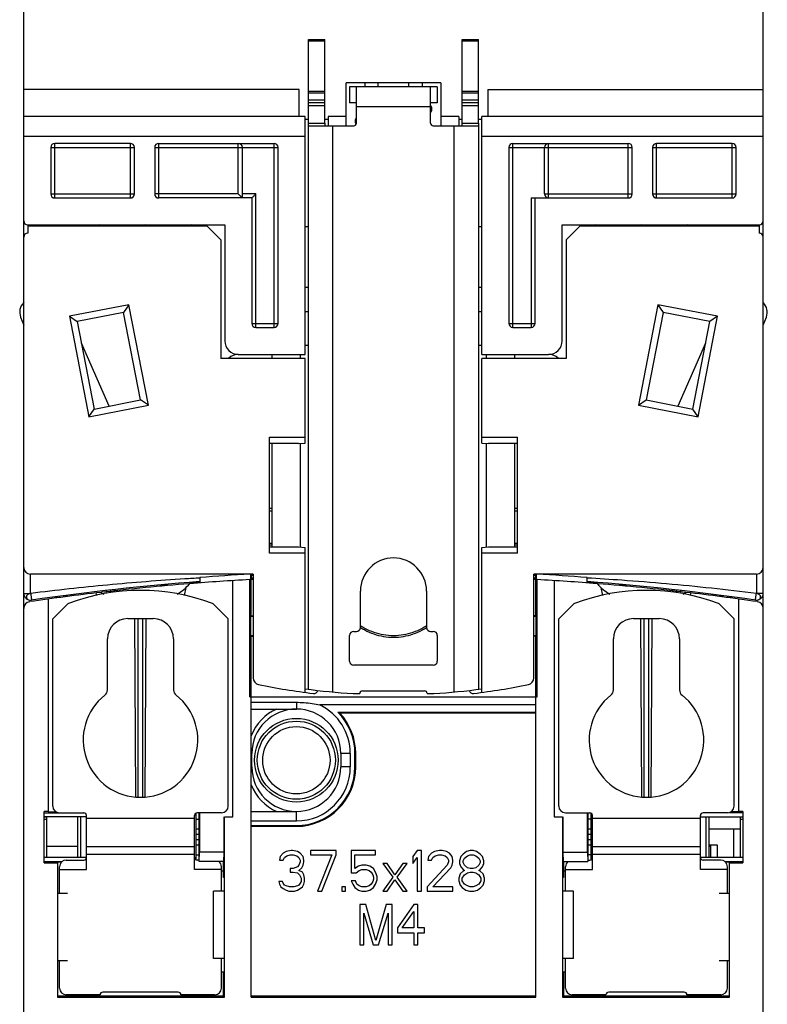
# Model space of a CAD drawing. Units: millimetres. Extents: x 0 to 420, y -1 to 297.
# Drawn here: x 347 to 358, y 177 to 191 of the extents above; entities that cross this region are included whole.
import ezdxf

# ---------------------------------------------------------------- set-up
doc = ezdxf.new("R2010")
doc.units = ezdxf.units.MM
doc.header["$LTSCALE"] = 23.1
doc.layers.get('0').update_dxf_attribs({"linetype": 'CONTINUOUS'})

msp = doc.modelspace()

# ---------------------------------------------------------------- linework, layer by layer
at = {"color": 7, "linetype": 'Continuous'}
for p, q in [((347.102, 148.223), (347.102, 207.234)), ((358.062, 148.223), (358.062, 207.234)), ((351.322, 181.543), (351.322, 191.182)), ((351.322, 191.182), (351.562, 191.182)), ((351.562, 189.942), (351.562, 191.182)), ((353.602, 189.902), (353.602, 191.182)), ((353.602, 191.182), (353.842, 191.182)), ((353.842, 189.942), (353.842, 191.182)), ((351.882, 189.902), (351.882, 190.542)), ((353.282, 190.542), (351.882, 190.542)), ((351.932, 190.482), (351.932, 190.242)), ((353.232, 190.482), (351.932, 190.482)), ((352.032, 189.942), (352.032, 190.482)), ((352.158, 190.542), (352.158, 190.482)), ((353.007, 190.542), (353.007, 190.482)), ((353.132, 189.942), (353.132, 190.482)), ((353.232, 190.482), (353.232, 190.242)), ((353.282, 190.542), (353.282, 189.902)), ((351.182, 190.442), (347.102, 190.442)), ((351.182, 190.042), (351.182, 190.442)), ((353.982, 190.442), (353.982, 190.042)), ((353.982, 190.442), (358.062, 190.442)), ((351.562, 190.242), (351.322, 190.242)), ((352.032, 190.242), (351.932, 190.242)), ((353.232, 190.242), (353.132, 190.242)), ((353.842, 190.242), (353.602, 190.242)), ((351.272, 190.042), (347.102, 190.042)), ((351.272, 186.512), (351.272, 190.042)), ((351.612, 190.042), (351.612, 189.902)), ((351.882, 190.042), (351.612, 190.042)), ((353.152, 190.151), (353.152, 190.152)), ((353.552, 190.042), (353.282, 190.042)), ((353.552, 190.042), (353.552, 189.902)), ((353.892, 186.512), (353.892, 190.042)), ((358.062, 190.042), (353.892, 190.042)), ((351.272, 190.002), (351.315, 190.002)), ((351.325, 189.902), (351.992, 189.902)), ((351.56, 190.002), (351.612, 190.002)), ((352.023, 189.932), (352.029, 189.926)), ((353.172, 189.902), (353.84, 189.902)), ((353.552, 190.002), (353.602, 190.002)), ((353.842, 189.902), (353.842, 181.543)), ((353.849, 190.002), (353.892, 190.002)), ((351.272, 189.742), (347.102, 189.742)), ((358.062, 189.742), (353.892, 189.742)), ((347.502, 189.582), (347.502, 188.892)), ((348.682, 189.642), (347.562, 189.642)), ((348.742, 188.892), (348.742, 189.582)), ((349.042, 189.582), (349.042, 188.892)), ((349.102, 189.642), (350.812, 189.642)), ((350.342, 188.832), (350.342, 189.582)), ((350.872, 186.972), (350.872, 189.582)), ((354.292, 189.582), (354.292, 186.972)), ((354.352, 189.642), (356.062, 189.642)), ((354.822, 188.892), (354.822, 189.582)), ((356.122, 188.892), (356.122, 189.582)), ((356.422, 189.582), (356.422, 188.892)), ((357.602, 189.642), (356.482, 189.642)), ((357.662, 188.892), (357.662, 189.582)), ((347.562, 188.832), (348.682, 188.832)), ((350.482, 188.832), (349.102, 188.832)), ((350.482, 188.832), (350.482, 186.972)), ((354.622, 188.832), (356.062, 188.832)), ((354.682, 186.972), (354.682, 188.832)), ((356.482, 188.832), (357.602, 188.832)), ((347.162, 188.432), (350.082, 188.432)), ((347.162, 188.412), (347.162, 188.312)), ((349.822, 188.412), (347.162, 188.412)), ((347.252, 188.432), (347.272, 188.412)), ((347.382, 188.432), (347.382, 188.412)), ((349.822, 188.412), (350.022, 188.212)), ((350.082, 188.432), (350.082, 186.712)), ((355.082, 186.712), (355.082, 188.432)), ((355.082, 188.432), (358.002, 188.432)), ((355.342, 188.412), (355.142, 188.212)), ((358.002, 188.412), (355.342, 188.412)), ((357.782, 188.412), (357.782, 188.432)), ((357.912, 188.432), (357.892, 188.412)), ((358.002, 188.412), (358.002, 188.312)), ((351.322, 188.402), (351.272, 188.402)), ((353.892, 188.402), (353.842, 188.402)), ((350.022, 188.212), (350.022, 186.452)), ((355.142, 188.212), (355.142, 186.452)), ((351.322, 187.502), (351.272, 187.502)), ((353.892, 187.502), (353.842, 187.502)), ((348.661, 187.249), (347.778, 187.077)), ((348.661, 187.249), (348.582, 187.132)), ((348.951, 185.757), (348.661, 187.249)), ((356.503, 187.249), (356.213, 185.757)), ((356.503, 187.249), (356.582, 187.132)), ((357.387, 187.077), (356.503, 187.249)), ((348.582, 187.132), (347.895, 186.998)), ((348.834, 185.836), (348.582, 187.132)), ((351.322, 187.142), (351.272, 187.142)), ((353.892, 187.142), (353.842, 187.142)), ((356.582, 187.132), (356.33, 185.836)), ((357.269, 186.998), (356.582, 187.132)), ((347.055, 187.065), (347.102, 186.945)), ((347.778, 187.077), (348.068, 185.585)), ((347.778, 187.077), (347.895, 186.998)), ((347.895, 186.998), (348.147, 185.702)), ((357.018, 185.702), (357.269, 186.998)), ((357.097, 185.585), (357.387, 187.077)), ((357.387, 187.077), (357.269, 186.998)), ((358.062, 186.945), (358.109, 187.065)), ((350.542, 186.912), (350.812, 186.912)), ((354.352, 186.912), (354.622, 186.912)), ((348.369, 185.746), (347.958, 186.677)), ((357.207, 186.677), (356.795, 185.746)), ((350.282, 186.512), (351.272, 186.512)), ((350.782, 186.452), (350.782, 186.512)), ((351.322, 186.642), (351.272, 186.642)), ((353.892, 186.642), (353.842, 186.642)), ((353.892, 186.512), (354.882, 186.512)), ((354.382, 186.452), (354.382, 186.512)), ((351.272, 186.452), (350.022, 186.452)), ((351.272, 185.196), (351.272, 186.452)), ((353.892, 185.196), (353.892, 186.452)), ((355.142, 186.452), (353.892, 186.452)), ((348.147, 185.702), (348.834, 185.836)), ((348.951, 185.757), (348.834, 185.836)), ((356.213, 185.757), (356.33, 185.836)), ((356.33, 185.836), (357.018, 185.702)), ((348.068, 185.585), (348.951, 185.757)), ((348.068, 185.585), (348.147, 185.702)), ((356.213, 185.757), (357.097, 185.585)), ((357.097, 185.585), (357.018, 185.702)), ((350.742, 183.563), (350.742, 185.282)), ((350.742, 185.282), (351.272, 185.282)), ((351.172, 185.188), (351.272, 185.196)), ((353.892, 185.282), (354.422, 185.282)), ((353.892, 185.196), (353.992, 185.188)), ((354.422, 183.563), (354.422, 185.282)), ((351.172, 185.188), (350.742, 185.188)), ((350.782, 183.657), (350.782, 185.188)), ((354.422, 185.188), (353.992, 185.188)), ((354.382, 183.657), (354.382, 185.188)), ((350.782, 184.227), (350.742, 184.227)), ((350.742, 184.192), (350.782, 184.192)), ((354.422, 184.227), (354.382, 184.227)), ((354.382, 184.192), (354.422, 184.192)), ((350.742, 183.712), (350.782, 183.712)), ((350.782, 183.684), (350.742, 183.684)), ((350.742, 183.657), (351.172, 183.657)), ((351.172, 183.657), (351.272, 183.649)), ((351.272, 181.498), (351.272, 183.649)), ((353.892, 183.649), (353.992, 183.657)), ((353.892, 181.498), (353.892, 183.649)), ((353.992, 183.657), (354.422, 183.657)), ((354.382, 183.712), (354.422, 183.712)), ((354.422, 183.684), (354.382, 183.684)), ((351.272, 183.563), (350.742, 183.563)), ((354.422, 183.563), (353.892, 183.563)), ((350.502, 183.252), (347.202, 183.252)), ((349.712, 183.203), (349.712, 183.122)), ((350.202, 179.652), (350.202, 183.157)), ((350.454, 181.432), (350.454, 183.172)), ((350.454, 183.172), (350.467, 183.172)), ((350.467, 183.172), (350.467, 183.252)), ((350.471, 183.253), (350.471, 183.173)), ((350.472, 183.173), (350.471, 183.173)), ((350.472, 182.632), (350.472, 183.173)), ((350.502, 183.252), (350.502, 181.712)), ((354.662, 181.712), (354.662, 183.252)), ((357.962, 183.252), (354.662, 183.252)), ((354.692, 182.632), (354.692, 183.173)), ((354.692, 183.173), (354.694, 183.173)), ((354.694, 183.173), (354.694, 183.253)), ((354.697, 183.252), (354.697, 183.172)), ((354.697, 183.172), (354.711, 183.172)), ((354.711, 181.432), (354.711, 183.172)), ((354.962, 183.157), (354.962, 179.652)), ((355.452, 183.122), (355.452, 183.203)), ((348.382, 183.017), (348.382, 182.992)), ((349.486, 182.936), (349.507, 183.053)), ((352.092, 182.462), (352.092, 183.002)), ((353.072, 183.002), (353.072, 182.462)), ((355.658, 183.053), (355.679, 182.936)), ((356.782, 182.992), (356.782, 183.017)), ((347.216, 182.868), (347.218, 182.868)), ((347.462, 182.883), (347.462, 179.733)), ((347.58, 182.919), (347.58, 182.898)), ((347.625, 182.924), (347.625, 182.906)), ((347.632, 182.906), (347.632, 182.925)), ((347.702, 182.915), (347.702, 182.935)), ((347.732, 182.92), (347.732, 182.939)), ((347.742, 182.92), (347.742, 182.94)), ((348.172, 182.973), (348.179, 182.936)), ((356.986, 182.936), (356.992, 182.973)), ((357.422, 182.94), (357.422, 182.92)), ((357.432, 182.94), (357.432, 182.92)), ((357.462, 182.915), (357.462, 182.935)), ((357.532, 182.924), (357.532, 182.906)), ((357.539, 182.923), (357.539, 182.906)), ((357.584, 182.898), (357.584, 182.917)), ((357.702, 179.733), (357.702, 182.883)), ((357.948, 182.868), (357.947, 182.868)), ((347.532, 182.588), (347.75, 182.806)), ((349.915, 182.806), (350.132, 182.588)), ((355.032, 182.588), (355.25, 182.806)), ((357.415, 182.806), (357.632, 182.588)), ((347.532, 179.812), (347.532, 182.588)), ((348.642, 182.592), (349.022, 182.592)), ((348.762, 179.948), (348.749, 182.592)), ((348.902, 179.948), (348.916, 182.592)), ((350.132, 179.812), (350.132, 182.588)), ((350.469, 182.335), (350.469, 182.629)), ((350.469, 182.629), (350.502, 182.629)), ((350.472, 182.632), (350.502, 182.632)), ((354.692, 182.632), (354.662, 182.632)), ((354.662, 182.629), (354.695, 182.629)), ((354.692, 182.632), (354.695, 182.629)), ((354.695, 182.335), (354.695, 182.629)), ((355.032, 179.812), (355.032, 182.588)), ((356.142, 182.592), (356.522, 182.592)), ((356.262, 179.948), (356.249, 182.592)), ((356.402, 179.948), (356.416, 182.592)), ((357.632, 179.812), (357.632, 182.588)), ((348.342, 181.536), (348.342, 182.292)), ((349.322, 182.292), (349.322, 181.536)), ((350.472, 182.332), (350.469, 182.335)), ((350.502, 182.335), (350.469, 182.335)), ((350.472, 176.98), (350.472, 182.332)), ((350.472, 182.332), (350.502, 182.332)), ((351.932, 181.962), (351.932, 182.342)), ((351.992, 182.402), (352.032, 182.402)), ((353.132, 182.402), (353.172, 182.402)), ((353.232, 182.342), (353.232, 181.962)), ((354.695, 182.335), (354.662, 182.335)), ((354.692, 182.332), (354.662, 182.332)), ((354.692, 176.98), (354.692, 182.332)), ((355.842, 181.536), (355.842, 182.292)), ((356.822, 182.292), (356.822, 181.536)), ((353.172, 181.902), (351.992, 181.902)), ((350.454, 181.432), (354.711, 181.432)), ((351.982, 181.482), (352.082, 181.482)), ((352.122, 181.522), (353.042, 181.522)), ((353.082, 181.482), (353.182, 181.482)), ((350.472, 181.352), (351.142, 181.352)), ((350.472, 181.252), (351.142, 181.252)), ((354.692, 181.312), (351.491, 181.312)), ((351.759, 181.203), (354.692, 181.203)), ((354.692, 181.192), (351.786, 181.192)), ((350.482, 180.392), (350.482, 180.592)), ((351.802, 180.592), (351.802, 180.392)), ((351.942, 180.592), (351.942, 180.392)), ((352.011, 180.392), (352.011, 180.592)), ((352.022, 180.392), (352.022, 180.592)), ((347.402, 178.971), (347.402, 179.733)), ((347.462, 179.733), (347.402, 179.733)), ((347.402, 179.712), (347.992, 179.712)), ((348.032, 179.652), (347.402, 179.652)), ((347.437, 179.652), (347.437, 179.052)), ((347.462, 179.729), (347.577, 179.729)), ((347.902, 179.052), (347.902, 179.652)), ((348.032, 178.872), (348.032, 179.672)), ((349.632, 178.872), (349.632, 179.672)), ((349.652, 179.706), (349.652, 179.017)), ((350.032, 179.712), (349.672, 179.712)), ((349.702, 178.992), (349.702, 179.712)), ((349.709, 179.712), (349.709, 179.127)), ((350.072, 179.127), (350.072, 179.652)), ((350.076, 176.98), (350.076, 179.652)), ((350.076, 179.652), (350.202, 179.652)), ((350.472, 179.732), (351.142, 179.732)), ((354.962, 179.652), (355.089, 179.652)), ((355.089, 179.652), (355.089, 176.98)), ((355.092, 179.652), (355.092, 179.127)), ((355.132, 179.712), (355.492, 179.712)), ((355.456, 179.127), (355.456, 179.712)), ((355.462, 179.712), (355.462, 178.992)), ((355.512, 179.017), (355.512, 179.706)), ((355.532, 178.872), (355.532, 179.672)), ((357.132, 178.872), (357.132, 179.672)), ((357.132, 179.652), (357.762, 179.652)), ((357.532, 179.712), (357.172, 179.712)), ((357.262, 179.052), (357.262, 179.652)), ((357.762, 179.712), (357.562, 179.712)), ((357.702, 179.729), (357.588, 179.729)), ((357.762, 179.733), (357.702, 179.733)), ((357.727, 179.052), (357.727, 179.652)), ((357.762, 179.733), (357.762, 178.971)), ((349.652, 179.617), (349.702, 179.617)), ((350.472, 179.592), (351.142, 179.592)), ((350.472, 179.523), (351.142, 179.523)), ((350.472, 179.512), (351.142, 179.512)), ((355.512, 179.617), (355.462, 179.617)), ((349.702, 179.472), (349.652, 179.472)), ((349.702, 179.392), (349.652, 179.392)), ((355.512, 179.472), (355.462, 179.472)), ((355.512, 179.392), (355.462, 179.392)), ((357.727, 179.472), (357.262, 179.472)), ((357.627, 179.052), (357.627, 179.472)), ((347.437, 179.219), (347.902, 179.219)), ((348.032, 179.212), (349.632, 179.212)), ((349.702, 179.312), (349.652, 179.312)), ((349.702, 179.232), (349.652, 179.232)), ((355.512, 179.312), (355.462, 179.312)), ((355.512, 179.232), (355.462, 179.232)), ((355.532, 179.212), (357.132, 179.212)), ((357.387, 179.232), (357.262, 179.232)), ((357.262, 179.219), (357.287, 179.219)), ((357.287, 179.052), (357.287, 179.232)), ((357.387, 179.052), (357.387, 179.232)), ((349.652, 179.087), (349.702, 179.087)), ((349.702, 178.992), (349.709, 179.127)), ((350.072, 179.127), (349.709, 179.127)), ((350.065, 178.992), (350.072, 179.127)), ((350.904, 179.062), (350.893, 179.011)), ((350.946, 179.113), (350.904, 179.062)), ((350.989, 179.139), (350.946, 179.113)), ((350.967, 179.05), (350.999, 179.075)), ((351.063, 179.152), (350.989, 179.139)), ((350.999, 179.075), (351.052, 179.088)), ((351.052, 179.088), (351.095, 179.088)), ((351.084, 179.152), (351.063, 179.152)), ((351.159, 179.139), (351.084, 179.152)), ((351.095, 179.088), (351.148, 179.075)), ((351.148, 179.075), (351.18, 179.05)), ((351.201, 179.113), (351.159, 179.139)), ((351.244, 179.062), (351.201, 179.113)), ((351.254, 179.011), (351.244, 179.062)), ((351.35, 179.152), (351.35, 179.088)), ((351.732, 179.152), (351.35, 179.152)), ((351.35, 179.088), (351.669, 179.088)), ((351.669, 179.088), (351.456, 178.552)), ((351.52, 178.552), (351.732, 179.088)), ((351.732, 179.088), (351.732, 179.152)), ((351.955, 179.152), (351.955, 178.82)), ((352.317, 179.152), (351.955, 179.152)), ((352.009, 178.884), (352.009, 179.088)), ((352.009, 179.088), (352.317, 179.088)), ((352.317, 179.088), (352.317, 179.152)), ((352.933, 179.152), (352.869, 179.062)), ((352.869, 179.062), (352.869, 178.96)), ((352.997, 179.152), (352.933, 179.152)), ((352.997, 178.552), (352.997, 179.152)), ((353.103, 179.062), (353.092, 179.011)), ((353.145, 179.113), (353.103, 179.062)), ((353.188, 179.139), (353.145, 179.113)), ((353.167, 179.05), (353.199, 179.075)), ((353.262, 179.152), (353.188, 179.139)), ((353.199, 179.075), (353.252, 179.088)), ((353.252, 179.088), (353.294, 179.088)), ((353.305, 179.152), (353.262, 179.152)), ((353.294, 179.088), (353.347, 179.075)), ((353.369, 179.139), (353.305, 179.152)), ((353.347, 179.075), (353.379, 179.05)), ((353.411, 179.113), (353.369, 179.139)), ((353.454, 179.062), (353.411, 179.113)), ((353.464, 179.011), (353.454, 179.062)), ((353.581, 179.062), (353.56, 178.999)), ((353.613, 179.101), (353.581, 179.062)), ((353.666, 179.139), (353.613, 179.101)), ((353.634, 179.037), (353.677, 179.075)), ((353.719, 179.152), (353.666, 179.139)), ((353.677, 179.075), (353.719, 179.088)), ((353.762, 179.152), (353.719, 179.152)), ((353.719, 179.088), (353.762, 179.088)), ((353.815, 179.139), (353.762, 179.152)), ((353.762, 179.088), (353.804, 179.075)), ((353.804, 179.075), (353.847, 179.037)), ((353.868, 179.101), (353.815, 179.139)), ((353.9, 179.062), (353.868, 179.101)), ((353.921, 178.999), (353.9, 179.062)), ((355.092, 179.127), (355.099, 178.992)), ((355.092, 179.127), (355.456, 179.127)), ((355.456, 179.127), (355.462, 178.992)), ((355.512, 179.087), (355.462, 179.087)), ((347.402, 179.052), (348.032, 179.052)), ((347.402, 178.992), (347.673, 178.992)), ((347.402, 178.971), (347.602, 178.971)), ((347.602, 178.984), (347.602, 176.98)), ((347.602, 178.984), (347.664, 178.984)), ((347.632, 178.522), (347.632, 178.912)), ((347.732, 179.012), (347.992, 179.012)), ((349.702, 179.012), (349.672, 179.012)), ((350.065, 178.992), (349.702, 178.992)), ((350.032, 178.552), (350.032, 178.912)), ((350.061, 178.752), (350.061, 178.992)), ((350.893, 179.011), (350.946, 179.011)), ((350.946, 179.011), (350.967, 179.05)), ((351.18, 178.935), (351.159, 178.909)), ((351.18, 179.05), (351.201, 179.011)), ((351.201, 178.986), (351.18, 178.935)), ((351.201, 179.011), (351.201, 178.986)), ((351.222, 178.896), (351.244, 178.935)), ((351.244, 178.935), (351.254, 178.986)), ((351.254, 178.986), (351.254, 179.011)), ((352.062, 178.922), (352.009, 178.884)), ((352.115, 178.935), (352.062, 178.922)), ((352.179, 178.935), (352.115, 178.935)), ((352.232, 178.922), (352.179, 178.935)), ((352.285, 178.884), (352.232, 178.922)), ((352.423, 178.96), (352.572, 178.756)), ((352.487, 178.96), (352.423, 178.96)), ((352.604, 178.794), (352.487, 178.96)), ((352.72, 178.96), (352.604, 178.794)), ((352.635, 178.756), (352.784, 178.96)), ((352.784, 178.96), (352.72, 178.96)), ((352.869, 178.96), (352.933, 179.05)), ((352.933, 179.05), (352.933, 178.552)), ((353.379, 178.935), (353.082, 178.616)), ((353.092, 179.011), (353.145, 179.011)), ((353.145, 179.011), (353.167, 179.05)), ((353.379, 179.05), (353.4, 179.011)), ((353.4, 178.986), (353.379, 178.935)), ((353.4, 179.011), (353.4, 178.986)), ((353.432, 178.896), (353.454, 178.935)), ((353.454, 178.935), (353.464, 178.986)), ((353.464, 178.986), (353.464, 179.011)), ((353.56, 178.999), (353.56, 178.96)), ((353.56, 178.96), (353.581, 178.909)), ((353.613, 178.999), (353.634, 179.037)), ((353.613, 178.973), (353.613, 178.999)), ((353.634, 178.935), (353.613, 178.973)), ((353.677, 178.896), (353.634, 178.935)), ((353.847, 178.935), (353.804, 178.896)), ((353.847, 179.037), (353.868, 178.999)), ((353.868, 178.973), (353.847, 178.935)), ((353.868, 178.999), (353.868, 178.973)), ((353.9, 178.909), (353.921, 178.96)), ((353.921, 178.96), (353.921, 178.999)), ((355.099, 178.992), (355.462, 178.992)), ((355.104, 178.992), (355.104, 178.752)), ((355.132, 178.552), (355.132, 178.912)), ((355.462, 179.012), (355.492, 179.012)), ((357.132, 179.052), (357.762, 179.052)), ((357.432, 179.012), (357.172, 179.012)), ((357.492, 178.992), (357.762, 178.992)), ((357.501, 178.984), (357.562, 178.984)), ((357.532, 178.522), (357.532, 178.912)), ((357.562, 176.98), (357.562, 178.984)), ((357.562, 178.971), (357.762, 178.971)), ((347.632, 178.872), (348.032, 178.872)), ((350.032, 178.872), (349.632, 178.872)), ((350.032, 178.852), (350.061, 178.852)), ((351.052, 178.884), (351.052, 178.833)), ((351.095, 178.884), (351.052, 178.884)), ((351.052, 178.833), (351.095, 178.833)), ((351.159, 178.909), (351.095, 178.884)), ((351.095, 178.833), (351.159, 178.82)), ((351.159, 178.82), (351.19, 178.794)), ((351.18, 178.858), (351.222, 178.896)), ((351.233, 178.833), (351.18, 178.858)), ((351.19, 178.794), (351.212, 178.743)), ((351.254, 178.794), (351.233, 178.833)), ((351.265, 178.743), (351.254, 178.794)), ((351.955, 178.82), (352.03, 178.82)), ((352.03, 178.82), (352.072, 178.858)), ((352.072, 178.858), (352.115, 178.871)), ((352.115, 178.871), (352.179, 178.871)), ((352.179, 178.871), (352.221, 178.858)), ((352.221, 178.858), (352.253, 178.833)), ((352.253, 178.833), (352.274, 178.794)), ((352.274, 178.794), (352.285, 178.756)), ((352.317, 178.833), (352.285, 178.884)), ((352.338, 178.769), (352.317, 178.833)), ((352.338, 178.718), (352.338, 178.769)), ((353.167, 178.616), (353.432, 178.896)), ((353.57, 178.807), (353.549, 178.743)), ((353.613, 178.845), (353.57, 178.807)), ((353.581, 178.909), (353.613, 178.871)), ((353.602, 178.743), (353.634, 178.794)), ((353.613, 178.871), (353.634, 178.858)), ((353.634, 178.858), (353.613, 178.845)), ((353.634, 178.794), (353.677, 178.82)), ((353.719, 178.884), (353.677, 178.896)), ((353.677, 178.82), (353.719, 178.833)), ((353.762, 178.884), (353.719, 178.884)), ((353.719, 178.833), (353.762, 178.833)), ((353.804, 178.896), (353.762, 178.884)), ((353.762, 178.833), (353.804, 178.82)), ((353.804, 178.82), (353.847, 178.794)), ((353.847, 178.858), (353.868, 178.871)), ((353.868, 178.845), (353.847, 178.858)), ((353.847, 178.794), (353.879, 178.743)), ((353.868, 178.871), (353.9, 178.909)), ((353.91, 178.807), (353.868, 178.845)), ((353.932, 178.743), (353.91, 178.807)), ((355.104, 178.852), (355.132, 178.852)), ((355.132, 178.872), (355.532, 178.872)), ((357.532, 178.872), (357.132, 178.872)), ((350.073, 178.752), (350.061, 178.752)), ((350.882, 178.692), (350.893, 178.654)), ((350.935, 178.692), (350.882, 178.692)), ((350.893, 178.654), (350.914, 178.616)), ((350.946, 178.667), (350.935, 178.692)), ((350.967, 178.641), (350.946, 178.667)), ((350.989, 178.628), (350.967, 178.641)), ((351.042, 178.616), (350.989, 178.628)), ((351.159, 178.628), (351.105, 178.616)), ((351.18, 178.641), (351.159, 178.628)), ((351.201, 178.667), (351.18, 178.641)), ((351.212, 178.692), (351.201, 178.667)), ((351.212, 178.743), (351.212, 178.692)), ((351.233, 178.616), (351.254, 178.654)), ((351.254, 178.654), (351.265, 178.692)), ((351.265, 178.692), (351.265, 178.743)), ((351.955, 178.705), (351.977, 178.654)), ((352.019, 178.705), (351.955, 178.705)), ((351.977, 178.654), (352.009, 178.603)), ((352.04, 178.654), (352.019, 178.705)), ((352.072, 178.628), (352.04, 178.654)), ((352.115, 178.616), (352.072, 178.628)), ((352.221, 178.628), (352.179, 178.616)), ((352.253, 178.654), (352.221, 178.628)), ((352.274, 178.692), (352.253, 178.654)), ((352.285, 178.73), (352.274, 178.692)), ((352.285, 178.756), (352.285, 178.73)), ((352.285, 178.603), (352.317, 178.654)), ((352.317, 178.654), (352.338, 178.718)), ((352.572, 178.756), (352.423, 178.552)), ((352.487, 178.552), (352.604, 178.718)), ((352.604, 178.718), (352.72, 178.552)), ((352.784, 178.552), (352.635, 178.756)), ((353.549, 178.743), (353.549, 178.705)), ((353.549, 178.705), (353.57, 178.641)), ((353.57, 178.641), (353.602, 178.603)), ((353.602, 178.705), (353.602, 178.743)), ((353.634, 178.654), (353.602, 178.705)), ((353.677, 178.628), (353.634, 178.654)), ((353.719, 178.616), (353.677, 178.628)), ((353.804, 178.628), (353.762, 178.616)), ((353.847, 178.654), (353.804, 178.628)), ((353.879, 178.705), (353.847, 178.654)), ((353.879, 178.743), (353.879, 178.705)), ((353.879, 178.603), (353.91, 178.641)), ((353.91, 178.641), (353.932, 178.705)), ((353.932, 178.705), (353.932, 178.743)), ((355.104, 178.752), (355.092, 178.752)), ((347.602, 178.522), (347.752, 178.522)), ((349.912, 177.552), (349.912, 178.552)), ((350.073, 178.552), (349.912, 178.552)), ((350.914, 178.616), (350.946, 178.59)), ((350.946, 178.59), (350.989, 178.564)), ((350.989, 178.564), (351.031, 178.552)), ((351.031, 178.552), (351.116, 178.552)), ((351.105, 178.616), (351.042, 178.616)), ((351.116, 178.552), (351.159, 178.564)), ((351.159, 178.564), (351.201, 178.59)), ((351.201, 178.59), (351.233, 178.616)), ((351.456, 178.552), (351.52, 178.552)), ((351.817, 178.616), (351.817, 178.552)), ((351.87, 178.616), (351.817, 178.616)), ((351.817, 178.552), (351.87, 178.552)), ((351.87, 178.552), (351.87, 178.616)), ((352.009, 178.603), (352.062, 178.564)), ((352.062, 178.564), (352.115, 178.552)), ((352.179, 178.616), (352.115, 178.616)), ((352.115, 178.552), (352.179, 178.552)), ((352.179, 178.552), (352.232, 178.564)), ((352.232, 178.564), (352.285, 178.603)), ((352.423, 178.552), (352.487, 178.552)), ((352.72, 178.552), (352.784, 178.552)), ((352.933, 178.552), (352.997, 178.552)), ((353.082, 178.616), (353.082, 178.552)), ((353.082, 178.552), (353.464, 178.552)), ((353.464, 178.616), (353.167, 178.616)), ((353.464, 178.552), (353.464, 178.616)), ((353.602, 178.603), (353.655, 178.564)), ((353.655, 178.564), (353.709, 178.552)), ((353.709, 178.552), (353.772, 178.552)), ((353.762, 178.616), (353.719, 178.616)), ((353.772, 178.552), (353.825, 178.564)), ((353.825, 178.564), (353.879, 178.603)), ((355.252, 178.552), (355.092, 178.552)), ((355.252, 177.552), (355.252, 178.552)), ((357.412, 178.522), (357.562, 178.522)), ((352.082, 178.352), (352.082, 177.752)), ((352.172, 178.352), (352.082, 178.352)), ((352.322, 177.816), (352.172, 178.352)), ((352.472, 178.352), (352.322, 177.816)), ((352.562, 178.352), (352.472, 178.352)), ((352.562, 177.752), (352.562, 178.352)), ((352.882, 178.352), (352.642, 178.007)), ((352.942, 178.352), (352.882, 178.352)), ((352.942, 178.007), (352.942, 178.352)), ((352.142, 177.752), (352.142, 178.224)), ((352.142, 178.224), (352.282, 177.752)), ((352.362, 177.752), (352.502, 178.224)), ((352.502, 178.224), (352.502, 177.752)), ((352.712, 178.007), (352.882, 178.25)), ((352.882, 178.25), (352.882, 178.007)), ((352.642, 178.007), (352.642, 177.93)), ((352.642, 177.93), (352.882, 177.93)), ((352.882, 178.007), (352.712, 178.007)), ((352.882, 177.93), (352.882, 177.752)), ((353.042, 178.007), (352.942, 178.007)), ((352.942, 177.752), (352.942, 177.93)), ((352.942, 177.93), (353.042, 177.93)), ((353.042, 177.93), (353.042, 178.007)), ((352.082, 177.752), (352.142, 177.752)), ((352.282, 177.752), (352.362, 177.752)), ((352.502, 177.752), (352.562, 177.752)), ((352.882, 177.752), (352.942, 177.752)), ((347.602, 177.522), (347.752, 177.522)), ((347.632, 177.112), (347.632, 177.522)), ((350.073, 177.552), (349.912, 177.552)), ((350.032, 177.112), (350.032, 177.552)), ((355.252, 177.552), (355.092, 177.552)), ((355.132, 177.112), (355.132, 177.552)), ((357.412, 177.522), (357.562, 177.522)), ((357.532, 177.112), (357.532, 177.522)), ((350.032, 177.352), (350.073, 177.352)), ((350.062, 176.993), (350.062, 177.352)), ((355.092, 177.352), (355.132, 177.352)), ((355.102, 177.352), (355.102, 176.993)), ((349.392, 177.052), (348.272, 177.052)), ((356.892, 177.052), (355.772, 177.052)), ((350.062, 176.993), (347.602, 176.993)), ((347.602, 176.98), (350.076, 176.98)), ((348.232, 177.012), (347.732, 177.012)), ((349.932, 177.012), (349.432, 177.012)), ((350.076, 176.98), (350.062, 176.993)), ((354.692, 176.992), (350.472, 176.992)), ((350.472, 176.98), (354.692, 176.98)), ((355.089, 176.98), (355.102, 176.993)), ((355.089, 176.98), (357.562, 176.98)), ((357.562, 176.993), (355.102, 176.993)), ((355.732, 177.012), (355.232, 177.012)), ((357.432, 177.012), (356.932, 177.012))]:
    msp.add_line(p, q, dxfattribs=at)
at = {"color": 9, "linetype": 'Continuous'}
for p, q in [((351.322, 191.163), (351.562, 191.163)), ((353.602, 191.163), (353.842, 191.163)), ((352.354, 190.482), (352.354, 190.542)), ((352.811, 190.482), (352.811, 190.542)), ((351.562, 190.413), (351.322, 190.413)), ((351.562, 190.386), (351.322, 190.386)), ((353.842, 190.413), (353.602, 190.413)), ((353.842, 190.386), (353.602, 190.386)), ((351.562, 190.282), (351.322, 190.282)), ((351.322, 190.202), (351.562, 190.202)), ((353.132, 190.182), (352.032, 190.182)), ((353.842, 190.282), (353.602, 190.282)), ((353.602, 190.202), (353.842, 190.202)), ((351.322, 189.942), (351.562, 189.942)), ((351.682, 181.504), (351.682, 189.902)), ((353.482, 181.504), (353.482, 189.902)), ((353.602, 189.942), (353.842, 189.942)), ((347.502, 189.582), (348.742, 189.582)), ((347.562, 188.832), (347.562, 189.642)), ((348.682, 188.832), (348.682, 189.642)), ((349.042, 189.582), (350.872, 189.582)), ((349.102, 188.832), (349.102, 189.642)), ((350.282, 188.892), (350.282, 189.642)), ((350.812, 186.912), (350.812, 189.642)), ((354.292, 189.582), (356.122, 189.582)), ((354.352, 186.912), (354.352, 189.642)), ((354.882, 188.832), (354.882, 189.642)), ((356.062, 188.832), (356.062, 189.642)), ((356.422, 189.582), (357.662, 189.582)), ((356.482, 188.832), (356.482, 189.642)), ((357.602, 188.832), (357.602, 189.642)), ((347.502, 188.892), (348.742, 188.892)), ((350.282, 188.892), (349.042, 188.892)), ((350.542, 188.892), (350.342, 188.892)), ((350.542, 186.912), (350.542, 188.892)), ((354.822, 188.892), (356.122, 188.892)), ((356.422, 188.892), (357.662, 188.892)), ((354.622, 188.832), (354.622, 186.912)), ((347.162, 188.432), (347.162, 188.412)), ((347.582, 188.432), (347.582, 188.412)), ((357.582, 188.412), (357.582, 188.432)), ((358.002, 188.432), (358.002, 188.412)), ((350.482, 186.972), (350.872, 186.972)), ((354.292, 186.972), (354.682, 186.972)), ((351.202, 186.452), (351.202, 186.512)), ((353.962, 186.452), (353.962, 186.512)), ((351.202, 183.655), (351.202, 185.19)), ((353.962, 183.655), (353.962, 185.19)), ((347.202, 182.967), (347.202, 183.252)), ((357.962, 183.252), (357.962, 182.967)), ((348.322, 183.01), (348.322, 182.985)), ((348.442, 183.024), (348.442, 182.998)), ((356.722, 182.998), (356.722, 183.024)), ((356.842, 182.985), (356.842, 183.01)), ((347.102, 182.967), (347.202, 182.967)), ((347.802, 182.928), (347.802, 182.948)), ((357.362, 182.948), (357.362, 182.928)), ((358.062, 182.967), (357.962, 182.967)), ((348.798, 179.945), (348.798, 182.592)), ((348.867, 179.945), (348.867, 182.592)), ((356.298, 179.945), (356.298, 182.592)), ((356.367, 179.945), (356.367, 182.592)), ((351.142, 181.352), (351.142, 181.252)), ((350.482, 180.592), (350.472, 180.592)), ((351.942, 180.592), (351.802, 180.592)), ((352.022, 180.592), (352.011, 180.592)), ((350.482, 180.392), (350.472, 180.392)), ((351.942, 180.392), (351.802, 180.392)), ((352.022, 180.392), (352.011, 180.392)), ((347.948, 179.052), (347.948, 179.652)), ((351.142, 179.592), (351.142, 179.732)), ((357.217, 179.052), (357.217, 179.652)), ((348.032, 179.632), (349.632, 179.632)), ((351.142, 179.512), (351.142, 179.523)), ((355.532, 179.632), (357.132, 179.632)), ((349.632, 179.092), (348.032, 179.092)), ((357.132, 179.092), (355.532, 179.092))]:
    msp.add_line(p, q, dxfattribs=at)
at = {"color": 7, "linetype": 'Continuous'}
for points in [[(352.032, 190.022), (352.023, 190.011), (352.014, 189.986), (352.012, 189.972)], [(353.132, 190.101), (353.141, 190.111), (353.15, 190.135), (353.152, 190.151)], [(352.012, 189.972), (352.014, 189.956), (352.023, 189.932)]]:
    msp.add_lwpolyline(points, dxfattribs=at)
at = {"color": 9, "linetype": 'Continuous'}
for points in [[(347.202, 182.967), (347.203, 182.966), (347.203, 182.966), (347.204, 182.965)], [(357.962, 182.967), (357.962, 182.966), (357.961, 182.966), (357.961, 182.965)]]:
    msp.add_lwpolyline(points, dxfattribs=at)
at = {"color": 7, "linetype": 'Continuous'}
msp.add_circle((351.142, 180.492), 0.62, dxfattribs=at)
at = {"color": 9, "linetype": 'Continuous'}
for radius in [0.579, 0.499]:
    msp.add_circle((351.142, 180.492), radius, dxfattribs=at)
at = {"color": 7, "linetype": 'Continuous'}
for centre, radius, start, end in [((351.992, 189.942), 0.04, 270, 360), ((353.172, 189.942), 0.04, 180, 270), ((347.562, 189.582), 0.06, 90, 180), ((348.682, 189.582), 0.06, 0, 90), ((349.102, 189.582), 0.06, 90, 180), ((350.282, 189.582), 0.06, 0, 90), ((350.812, 189.582), 0.06, 0, 90), ((354.352, 189.582), 0.06, 90, 180), ((354.882, 189.582), 0.06, 90, 180), ((356.062, 189.582), 0.06, 0, 90), ((356.482, 189.582), 0.06, 90, 180), ((357.602, 189.582), 0.06, 0, 90), ((347.562, 188.892), 0.06, 180, 270), ((348.682, 188.892), 0.06, 270, 360), ((349.102, 188.892), 0.06, 180, 270), ((354.882, 188.892), 0.06, 180, 270), ((356.062, 188.892), 0.06, 270, 360), ((356.482, 188.892), 0.06, 180, 270), ((357.602, 188.892), 0.06, 270, 360), ((347.162, 188.492), 0.06, 180, 270), ((348.217, 188.232), 0.2, 64.5928, 90), ((348.911, 188.332), 0.1, 90, 126.0503), ((349.582, 188.332), 0.1, 54.6213, 90), ((355.582, 188.332), 0.1, 90, 125.3787), ((356.253, 188.332), 0.1, 53.9497, 90), ((356.947, 188.232), 0.2, 90, 115.4072), ((358.002, 188.492), 0.06, 270, 360), ((347.162, 188.252), 0.06, 90, 180), ((358.002, 188.252), 0.06, 0, 90), ((347.241, 187.138), 0.2, 134.6454, 201.3565), ((357.923, 187.138), 0.2, 338.6435, 45.3558), ((348.902, 187.632), 0.6, 236.8361, 237.8261), ((356.262, 187.632), 0.6, 302.1739, 303.1639), ((350.542, 186.972), 0.06, 180, 270), ((350.812, 186.972), 0.06, 270, 360), ((354.352, 186.972), 0.06, 180, 270), ((354.622, 186.972), 0.06, 270, 360), ((350.282, 186.712), 0.2, 180, 270), ((354.882, 186.712), 0.2, 270, 360), ((350.282, 186.312), 0.2, 90, 134.8695), ((354.882, 186.312), 0.2, 45.1305, 90), ((352.582, 183.002), 0.49, 0, 180), ((347.202, 183.352), 0.1, 180, 270), ((357.962, 183.352), 0.1, 270, 360), ((352.582, 145.494), 37.738, 93.2331, 94.5863), ((352.582, 145.494), 37.818, 93.2235, 94.3524), ((352.582, 145.514), 37.738, 93.1596, 93.2068), ((352.582, 145.494), 37.738, 93.1584, 93.2052), ((352.582, 145.514), 37.738, 86.7932, 86.8404), ((352.582, 145.494), 37.738, 86.7948, 86.8416), ((352.582, 145.494), 37.818, 85.6476, 86.7765), ((352.582, 145.494), 37.738, 85.4137, 86.7669), ((352.582, 145.514), 37.738, 94.3639, 98.1721), ((348.832, 180.012), 3, 69.1388, 110.8612), ((352.582, 145.494), 37.738, 94.5961, 96.5884), ((348.832, 183.792), 1, 302.9609, 317.0909), ((356.332, 180.012), 3, 69.1388, 110.8612), ((352.582, 145.514), 37.738, 81.8279, 85.6361), ((356.332, 183.792), 1, 222.9091, 237.0392), ((352.582, 145.494), 37.738, 83.4018, 85.4039), ((347.202, 182.967), 0.1, 180, 278.1743), ((352.582, 145.494), 37.738, 96.5984, 98.218), ((348.832, 183.792), 1, 234.0938, 237.0588), ((356.332, 183.792), 1, 302.9415, 305.9062), ((352.582, 145.494), 37.738, 81.782, 83.4016), ((357.962, 182.967), 0.1, 261.8257, 360), ((347.202, 182.745), 0.1, 98.218, 180), ((347.778, 182.778), 0.04, 110.8612, 135), ((349.886, 182.778), 0.04, 45, 69.1388), ((355.278, 182.778), 0.04, 110.8612, 135), ((357.386, 182.778), 0.04, 45, 69.1388), ((357.962, 182.745), 0.1, 0, 81.782), ((348.642, 182.292), 0.3, 90, 180), ((349.022, 182.292), 0.3, 0, 90), ((356.142, 182.292), 0.3, 90, 180), ((356.522, 182.292), 0.3, 0, 90), ((352.032, 182.462), 0.06, 270, 360), ((353.132, 182.462), 0.06, 180, 270), ((351.992, 182.342), 0.06, 90, 180), ((353.172, 182.342), 0.06, 0, 90), ((351.992, 181.962), 0.06, 180, 270), ((353.172, 181.962), 0.06, 270, 360), ((350.602, 181.712), 0.1, 180, 258.463), ((354.562, 181.712), 0.1, 281.537, 360), ((352.582, 191.412), 10, 258.463, 263.1788), ((352.582, 191.464), 10, 262.4742, 266.5602), ((352.582, 191.464), 10, 273.4398, 277.5258), ((352.582, 191.412), 10, 276.8212, 281.537), ((348.832, 180.792), 0.85, 128.393, 51.607), ((348.242, 181.536), 0.1, 308.393, 360), ((349.422, 181.536), 0.1, 180, 231.607), ((351.402, 181.542), 0.06, 263.1788, 345.0305), ((352.122, 181.482), 0.04, 90, 180), ((353.042, 181.482), 0.04, 0, 90), ((353.763, 181.542), 0.06, 194.9613, 276.8212), ((356.332, 180.792), 0.85, 128.393, 51.607), ((355.742, 181.536), 0.1, 308.393, 360), ((356.922, 181.536), 0.1, 180, 231.607), ((351.142, 180.592), 0.72, 113.5565, 158.5216), ((351.142, 180.592), 0.66, 0, 180), ((351.142, 180.592), 0.8, 0, 64.1581), ((351.142, 180.592), 0.869, 0, 44.7313), ((351.142, 180.592), 0.88, 0, 42.9859), ((351.142, 180.392), 0.66, 180, 360), ((351.142, 180.392), 0.869, 270, 360), ((351.142, 180.392), 0.8, 270, 360), ((351.142, 180.392), 0.88, 270, 360), ((351.142, 180.392), 0.72, 201.4784, 246.4435), ((347.632, 179.812), 0.1, 180, 270), ((350.032, 179.812), 0.1, 270, 360), ((355.132, 179.812), 0.1, 180, 270), ((357.532, 179.812), 0.1, 270, 360), ((347.992, 179.672), 0.04, 0, 90), ((349.672, 179.672), 0.04, 90, 180), ((355.492, 179.672), 0.04, 0, 90), ((357.172, 179.672), 0.04, 90, 180), ((347.732, 178.912), 0.1, 90, 180), ((347.992, 179.052), 0.04, 270, 360), ((349.672, 179.052), 0.04, 180, 270), ((349.932, 178.912), 0.1, 0, 53.2537), ((355.232, 178.912), 0.1, 126.7497, 180), ((355.492, 179.052), 0.04, 270, 360), ((357.172, 179.052), 0.04, 180, 270), ((357.432, 178.912), 0.1, 0, 90), ((347.732, 177.112), 0.1, 180, 270), ((348.272, 177.012), 0.04, 90, 180), ((349.392, 177.012), 0.04, 0, 90), ((349.932, 177.112), 0.1, 270, 360), ((355.232, 177.112), 0.1, 180, 270), ((355.772, 177.012), 0.04, 90, 180), ((356.892, 177.012), 0.04, 0, 90), ((357.432, 177.112), 0.1, 270, 360)]:
    msp.add_arc(centre, radius, start, end, dxfattribs=at)
for points in [[(353.136, 190.197), (353.135, 190.198), (353.134, 190.199), (353.133, 190.2)], [(353.142, 190.188), (353.14, 190.191), (353.138, 190.194), (353.136, 190.197)], [(352.092, 182.488), (352.096, 182.486), (352.099, 182.483), (352.103, 182.481)], [(353.062, 182.481), (353.065, 182.483), (353.069, 182.486), (353.072, 182.488)], [(347.437, 179.612), (347.426, 179.612), (347.414, 179.612), (347.402, 179.612)], [(357.762, 179.612), (357.751, 179.612), (357.739, 179.612), (357.727, 179.612)]]:
    msp.add_open_spline(points, degree=3, dxfattribs=at)
for points, knots in [([(353.152, 190.152), (353.152, 190.16), (353.15, 190.172), (353.145, 190.184), (353.142, 190.188)], [0, 0, 0, 0, 0.02429811, 0.03745104, 0.03745104, 0.03745104, 0.03745104]), ([(351.325, 189.902), (351.323, 189.902), (351.323, 189.908), (351.322, 189.914), (351.322, 189.927), (351.322, 189.937), (351.322, 189.942)], [0, 0, 0, 0, 0.00332812, 0.01200276, 0.02498196, 0.04032526, 0.04032526, 0.04032526, 0.04032526]), ([(351.562, 189.942), (351.562, 189.936), (351.562, 189.927), (351.563, 189.915), (351.563, 189.905), (351.567, 189.902), (351.569, 189.902)], [0, 0, 0, 0, 0.01568083, 0.02872402, 0.03729784, 0.0424694, 0.0424694, 0.0424694, 0.0424694]), ([(353.595, 189.902), (353.597, 189.902), (353.601, 189.906), (353.602, 189.915), (353.602, 189.927), (353.602, 189.937), (353.602, 189.942)], [0, 0, 0, 0, 0.00524894, 0.0139465, 0.02692727, 0.0424605, 0.0424605, 0.0424605, 0.0424605]), ([(353.842, 189.942), (353.842, 189.937), (353.842, 189.927), (353.842, 189.914), (353.842, 189.908), (353.841, 189.902), (353.84, 189.902)], [0, 0, 0, 0, 0.0153433, 0.0283225, 0.03699714, 0.04032526, 0.04032526, 0.04032526, 0.04032526]), ([(350.282, 188.892), (350.288, 188.886), (350.298, 188.876), (350.308, 188.866), (350.312, 188.862)], [0, 0, 0, 0, 0.02217834, 0.04242641, 0.04242641, 0.04242641, 0.04242641]), ([(350.312, 188.862), (350.313, 188.861), (350.318, 188.856), (350.326, 188.848), (350.334, 188.84), (350.338, 188.836)], [0, 0, 0, 0, 0.00165025, 0.02124126, 0.0361399, 0.0361399, 0.0361399, 0.0361399]), ([(350.542, 188.892), (350.537, 188.886), (350.527, 188.876), (350.512, 188.861), (350.497, 188.846), (350.487, 188.837), (350.482, 188.832)], [0, 0, 0, 0, 0.02217834, 0.04407666, 0.06366766, 0.08485281, 0.08485281, 0.08485281, 0.08485281]), ([(352.092, 182.462), (352.133, 182.435), (352.22, 182.388), (352.36, 182.34), (352.508, 182.316), (352.657, 182.316), (352.804, 182.34), (352.945, 182.388), (353.032, 182.435), (353.072, 182.462)], [0, 0, 0, 0, 0.145922, 0.294505, 0.443133, 0.591776, 0.740403, 0.888986, 1.034908, 1.034908, 1.034908, 1.034908]), ([(352.103, 182.481), (352.14, 182.457), (352.224, 182.413), (352.36, 182.367), (352.508, 182.342), (352.657, 182.342), (352.804, 182.367), (352.941, 182.413), (353.024, 182.457), (353.062, 182.481)], [0, 0, 0, 0, 0.133575, 0.282158, 0.430786, 0.579429, 0.728056, 0.87664, 1.010215, 1.010215, 1.010215, 1.010215]), ([(351.142, 181.352), (351.181, 181.352), (351.259, 181.349), (351.376, 181.335), (351.453, 181.32), (351.491, 181.312)], [0, 0, 0, 0, 0.1170469, 0.2344765, 0.3516642, 0.3516642, 0.3516642, 0.3516642]), ([(351.786, 181.192), (351.783, 181.193), (351.777, 181.196), (351.768, 181.199), (351.762, 181.202), (351.759, 181.203)], [0, 0, 0, 0, 0.00957521, 0.01922388, 0.02894956, 0.02894956, 0.02894956, 0.02894956])]:
    msp.add_open_spline(points, degree=3, knots=knots, dxfattribs=at)
at = {"color": 9, "linetype": 'Continuous'}
for points, knots in [([(349.713, 183.195), (349.638, 183.19), (349.373, 183.174), (348.917, 183.142), (348.345, 183.092), (347.774, 183.034), (347.394, 182.989), (347.204, 182.965)], [0, 0, 0, 0, 0.223133, 0.797138, 1.371227, 1.945399, 2.519622, 2.519622, 2.519622, 2.519622]), ([(357.961, 182.965), (357.739, 182.993), (357.297, 183.045), (356.631, 183.11), (356.016, 183.159), (355.623, 183.185), (355.452, 183.195)], [0, 0, 0, 0, 0.668547, 1.33703, 2.005395, 2.519679, 2.519679, 2.519679, 2.519679]), ([(347.202, 182.967), (347.193, 182.964), (347.173, 182.96), (347.15, 182.942), (347.138, 182.92), (347.142, 182.895), (347.16, 182.876), (347.186, 182.867), (347.206, 182.867), (347.216, 182.868)], [0, 0, 0, 0, 0.0308198, 0.0588601, 0.0829923, 0.1050872, 0.1291059, 0.1571188, 0.187707, 0.187707, 0.187707, 0.187707]), ([(347.204, 182.965), (347.205, 182.958), (347.207, 182.944), (347.209, 182.924), (347.212, 182.906), (347.213, 182.89), (347.217, 182.881), (347.215, 182.868), (347.218, 182.868)], [0, 0, 0, 0, 0.02178028, 0.04246831, 0.06102673, 0.07652517, 0.08818724, 0.09789907, 0.09789907, 0.09789907, 0.09789907]), ([(357.947, 182.868), (357.95, 182.868), (357.947, 182.881), (357.951, 182.89), (357.953, 182.906), (357.955, 182.924), (357.958, 182.944), (357.96, 182.958), (357.961, 182.965)], [0, 0, 0, 0, 0.00971223, 0.02137482, 0.03687394, 0.05543319, 0.07612214, 0.09790339, 0.09790339, 0.09790339, 0.09790339]), ([(357.948, 182.868), (357.958, 182.867), (357.978, 182.867), (358.005, 182.876), (358.023, 182.895), (358.027, 182.92), (358.014, 182.942), (357.992, 182.96), (357.972, 182.964), (357.962, 182.967)], [0, 0, 0, 0, 0.0305882, 0.0586011, 0.0826198, 0.1047146, 0.1288469, 0.1568871, 0.187707, 0.187707, 0.187707, 0.187707])]:
    msp.add_open_spline(points, degree=3, knots=knots, dxfattribs=at)
for points in [[(350.503, 183.232), (350.493, 183.232), (350.482, 183.231), (350.472, 183.231)], [(354.693, 183.231), (354.682, 183.232), (354.672, 183.232), (354.661, 183.232)], [(349.119, 183.078), (349.159, 183.087), (349.198, 183.096), (349.238, 183.103)], [(349.602, 183.133), (349.639, 183.133), (349.676, 183.131), (349.713, 183.129)], [(355.452, 183.129), (355.489, 183.131), (355.527, 183.133), (355.564, 183.133)], [(355.927, 183.103), (355.967, 183.096), (356.007, 183.087), (356.047, 183.077)], [(347.437, 179.647), (347.426, 179.647), (347.414, 179.647), (347.402, 179.647)], [(357.762, 179.647), (357.751, 179.647), (357.739, 179.647), (357.727, 179.647)]]:
    msp.add_open_spline(points, degree=3, dxfattribs=at)

doc.saveas('drawing.dxf')
